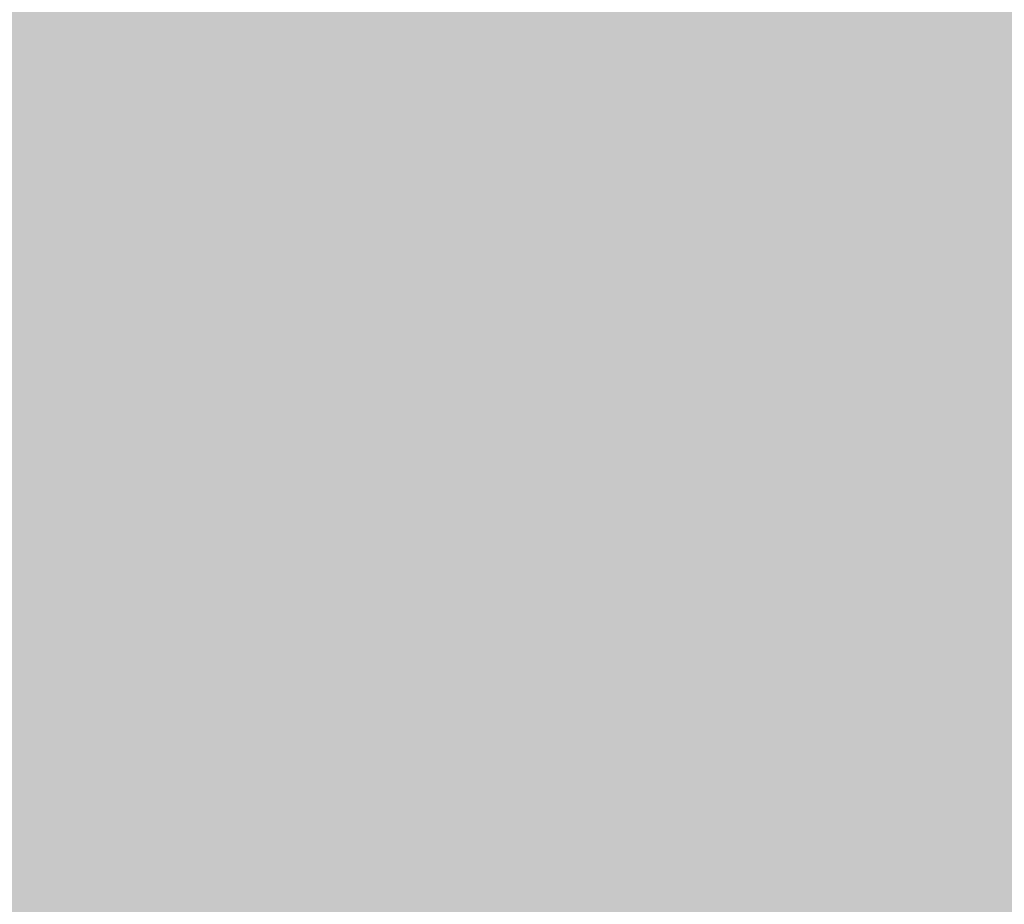
# Model space of a CAD drawing. Units: millimetres. Extents: x 5 to 292, y 0 to 199.
# Drawn here: x 215 to 220, y 139 to 143 of the extents above; entities that cross this region are included whole.
import ezdxf

# ---------------------------------------------------------------- set-up
doc = ezdxf.new("R2010")
doc.units = ezdxf.units.MM
doc.layers.add('Layers', color=7, linetype='Continuous')

msp = doc.modelspace()

# ---------------------------------------------------------------- hatches: boundary and pattern name
at = {"layer": 'Layers', "true_color": 0xf7f7f7}
h = msp.add_hatch(color=7, dxfattribs=at)
h.dxf.hatch_style = 2
h.paths.add_polyline_path([(213.295917, 142.883896), (227.523444, 142.883896), (227.523444, 142.629896), (213.295917, 142.629896)])
h = msp.add_hatch(color=7, dxfattribs=at)
h.dxf.hatch_style = 2
h.paths.add_polyline_path([(213.295917, 142.629896), (218.379444, 142.629896), (218.379444, 142.375896), (213.295917, 142.375896)])
at = {"layer": 'Layers', "true_color": 0xf2f2f2}
h = msp.add_hatch(color=7, dxfattribs=at)
h.dxf.hatch_style = 2
h.paths.add_polyline_path([(218.375917, 142.629896), (218.633444, 142.629896), (218.633444, 142.375896), (218.375917, 142.375896)])
at = {"layer": 'Layers', "true_color": 0xd1d1d1}
h = msp.add_hatch(color=254, dxfattribs=at)
h.dxf.hatch_style = 2
h.paths.add_polyline_path([(218.629917, 142.629896), (218.887444, 142.629896), (218.887444, 142.375896), (218.629917, 142.375896)])
at = {"layer": 'Layers', "true_color": 0xc0c0c0}
h = msp.add_hatch(color=9, dxfattribs=at)
h.dxf.hatch_style = 2
h.paths.add_polyline_path([(218.883917, 142.629896), (219.395444, 142.629896), (219.395444, 142.375896), (218.883917, 142.375896)])
at = {"layer": 'Layers', "true_color": 0xcdcdcd}
h = msp.add_hatch(color=254, dxfattribs=at)
h.dxf.hatch_style = 2
h.paths.add_polyline_path([(219.391917, 142.629896), (219.649444, 142.629896), (219.649444, 142.375896), (219.391917, 142.375896)])
at = {"layer": 'Layers', "true_color": 0xf0f0f0}
h = msp.add_hatch(color=7, dxfattribs=at)
h.dxf.hatch_style = 2
h.paths.add_polyline_path([(219.645917, 142.629896), (219.903444, 142.629896), (219.903444, 142.375896), (219.645917, 142.375896)])
at = {"layer": 'Layers', "true_color": 0xf7f7f7}
h = msp.add_hatch(color=7, dxfattribs=at)
h.dxf.hatch_style = 2
h.paths.add_polyline_path([(219.899917, 142.629896), (220.157444, 142.629896), (220.157444, 142.375896), (219.899917, 142.375896)])
h = msp.add_hatch(color=7, dxfattribs=at)
h.dxf.hatch_style = 2
h.paths.add_polyline_path([(212.787917, 142.375896), (218.125444, 142.375896), (218.125444, 142.121896), (212.787917, 142.121896)])
at = {"layer": 'Layers', "true_color": 0xcbcbcb}
h = msp.add_hatch(color=9, dxfattribs=at)
h.dxf.hatch_style = 2
h.paths.add_polyline_path([(218.121917, 142.375896), (218.379444, 142.375896), (218.379444, 142.121896), (218.121917, 142.121896)])
at = {"layer": 'Layers', "true_color": 0xacacac}
h = msp.add_hatch(color=253, dxfattribs=at)
h.dxf.hatch_style = 2
h.paths.add_polyline_path([(218.375917, 142.375896), (218.633444, 142.375896), (218.633444, 142.121896), (218.375917, 142.121896)])
at = {"layer": 'Layers', "true_color": 0xd1d1d1}
h = msp.add_hatch(color=254, dxfattribs=at)
h.dxf.hatch_style = 2
h.paths.add_polyline_path([(218.629917, 142.375896), (218.887444, 142.375896), (218.887444, 142.121896), (218.629917, 142.121896)])
at = {"layer": 'Layers', "true_color": 0xe7e7e7}
h = msp.add_hatch(color=254, dxfattribs=at)
h.dxf.hatch_style = 2
h.paths.add_polyline_path([(218.883917, 142.375896), (219.141444, 142.375896), (219.141444, 142.121896), (218.883917, 142.121896)])
at = {"layer": 'Layers', "true_color": 0xeaeaea}
h = msp.add_hatch(color=254, dxfattribs=at)
h.dxf.hatch_style = 2
h.paths.add_polyline_path([(219.137917, 142.375896), (219.395444, 142.375896), (219.395444, 142.121896), (219.137917, 142.121896)])
at = {"layer": 'Layers', "true_color": 0xdddddd}
h = msp.add_hatch(color=254, dxfattribs=at)
h.dxf.hatch_style = 2
h.paths.add_polyline_path([(219.391917, 142.375896), (219.649444, 142.375896), (219.649444, 142.121896), (219.391917, 142.121896)])
at = {"layer": 'Layers', "true_color": 0xb7b7b7}
h = msp.add_hatch(color=9, dxfattribs=at)
h.dxf.hatch_style = 2
h.paths.add_polyline_path([(219.645917, 142.375896), (219.903444, 142.375896), (219.903444, 142.121896), (219.645917, 142.121896)])
at = {"layer": 'Layers', "true_color": 0xd8d8d8}
h = msp.add_hatch(color=254, dxfattribs=at)
h.dxf.hatch_style = 2
h.paths.add_polyline_path([(219.899917, 142.375896), (220.157444, 142.375896), (220.157444, 142.121896), (219.899917, 142.121896)])
at = {"layer": 'Layers', "true_color": 0xf7f7f7}
h = msp.add_hatch(color=7, dxfattribs=at)
h.dxf.hatch_style = 2
h.paths.add_polyline_path([(211.771917, 142.121896), (217.871444, 142.121896), (217.871444, 141.867896), (211.771917, 141.867896)])
at = {"layer": 'Layers', "true_color": 0xcecece}
h = msp.add_hatch(color=254, dxfattribs=at)
h.dxf.hatch_style = 2
h.paths.add_polyline_path([(217.867917, 142.121896), (218.125444, 142.121896), (218.125444, 141.867896), (217.867917, 141.867896)])
at = {"layer": 'Layers', "true_color": 0xa2a2a2}
h = msp.add_hatch(color=253, dxfattribs=at)
h.dxf.hatch_style = 2
h.paths.add_polyline_path([(218.121917, 142.121896), (218.379444, 142.121896), (218.379444, 141.867896), (218.121917, 141.867896)])
at = {"layer": 'Layers', "true_color": 0xc9c9c9}
h = msp.add_hatch(color=9, dxfattribs=at)
h.dxf.hatch_style = 2
h.paths.add_polyline_path([(218.375917, 142.121896), (218.633444, 142.121896), (218.633444, 141.867896), (218.375917, 141.867896)])
at = {"layer": 'Layers', "true_color": 0xd2d2d2}
h = msp.add_hatch(color=254, dxfattribs=at)
h.dxf.hatch_style = 2
h.paths.add_polyline_path([(218.629917, 142.121896), (218.887444, 142.121896), (218.887444, 141.867896), (218.629917, 141.867896)])
at = {"layer": 'Layers', "true_color": 0xc5c5c5}
h = msp.add_hatch(color=9, dxfattribs=at)
h.dxf.hatch_style = 2
h.paths.add_polyline_path([(218.883917, 142.121896), (219.141444, 142.121896), (219.141444, 141.867896), (218.883917, 141.867896)])
at = {"layer": 'Layers', "true_color": 0xc1c1c1}
h = msp.add_hatch(color=9, dxfattribs=at)
h.dxf.hatch_style = 2
h.paths.add_polyline_path([(219.137917, 142.121896), (219.395444, 142.121896), (219.395444, 141.867896), (219.137917, 141.867896)])
at = {"layer": 'Layers', "true_color": 0xcecece}
h = msp.add_hatch(color=254, dxfattribs=at)
h.dxf.hatch_style = 2
h.paths.add_polyline_path([(219.391917, 142.121896), (219.649444, 142.121896), (219.649444, 141.867896), (219.391917, 141.867896)])
at = {"layer": 'Layers', "true_color": 0xd7d7d7}
h = msp.add_hatch(color=254, dxfattribs=at)
h.dxf.hatch_style = 2
h.paths.add_polyline_path([(219.645917, 142.121896), (219.903444, 142.121896), (219.903444, 141.867896), (219.645917, 141.867896)])
at = {"layer": 'Layers', "true_color": 0xa6a6a6}
h = msp.add_hatch(color=253, dxfattribs=at)
h.dxf.hatch_style = 2
h.paths.add_polyline_path([(219.899917, 142.121896), (220.157444, 142.121896), (220.157444, 141.867896), (219.899917, 141.867896)])
at = {"layer": 'Layers', "true_color": 0xf7f7f7}
h = msp.add_hatch(color=7, dxfattribs=at)
h.dxf.hatch_style = 2
h.paths.add_polyline_path([(211.263917, 141.867896), (217.871444, 141.867896), (217.871444, 141.613896), (211.263917, 141.613896)])
at = {"layer": 'Layers', "true_color": 0xbebebe}
h = msp.add_hatch(color=9, dxfattribs=at)
h.dxf.hatch_style = 2
h.paths.add_polyline_path([(217.867917, 141.867896), (218.125444, 141.867896), (218.125444, 141.613896), (217.867917, 141.613896)])
at = {"layer": 'Layers', "true_color": 0x989898}
h = msp.add_hatch(color=252, dxfattribs=at)
h.dxf.hatch_style = 2
h.paths.add_polyline_path([(218.121917, 141.867896), (218.379444, 141.867896), (218.379444, 141.613896), (218.121917, 141.613896)])
at = {"layer": 'Layers', "true_color": 0x7d7d7d}
h = msp.add_hatch(color=8, dxfattribs=at)
h.dxf.hatch_style = 2
h.paths.add_polyline_path([(218.375917, 141.867896), (218.633444, 141.867896), (218.633444, 141.613896), (218.375917, 141.613896)])
at = {"layer": 'Layers', "true_color": 0x676767}
h = msp.add_hatch(color=251, dxfattribs=at)
h.dxf.hatch_style = 2
h.paths.add_polyline_path([(218.629917, 141.867896), (218.887444, 141.867896), (218.887444, 141.613896), (218.629917, 141.613896)])
at = {"layer": 'Layers', "true_color": 0x6b6b6b}
h = msp.add_hatch(color=251, dxfattribs=at)
h.dxf.hatch_style = 2
h.paths.add_polyline_path([(218.883917, 141.867896), (219.141444, 141.867896), (219.141444, 141.613896), (218.883917, 141.613896)])
at = {"layer": 'Layers', "true_color": 0x6d6d6d}
h = msp.add_hatch(color=251, dxfattribs=at)
h.dxf.hatch_style = 2
h.paths.add_polyline_path([(219.137917, 141.867896), (219.395444, 141.867896), (219.395444, 141.613896), (219.137917, 141.613896)])
at = {"layer": 'Layers', "true_color": 0x696969}
h = msp.add_hatch(color=251, dxfattribs=at)
h.dxf.hatch_style = 2
h.paths.add_polyline_path([(219.391917, 141.867896), (219.649444, 141.867896), (219.649444, 141.613896), (219.391917, 141.613896)])
at = {"layer": 'Layers', "true_color": 0x717171}
h = msp.add_hatch(color=8, dxfattribs=at)
h.dxf.hatch_style = 2
h.paths.add_polyline_path([(219.645917, 141.867896), (219.903444, 141.867896), (219.903444, 141.613896), (219.645917, 141.613896)])
at = {"layer": 'Layers', "true_color": 0xb3b3b3}
h = msp.add_hatch(color=253, dxfattribs=at)
h.dxf.hatch_style = 2
h.paths.add_polyline_path([(219.899917, 141.867896), (220.157444, 141.867896), (220.157444, 141.613896), (219.899917, 141.613896)])
at = {"layer": 'Layers', "true_color": 0xf7f7f7}
h = msp.add_hatch(color=7, dxfattribs=at)
h.dxf.hatch_style = 2
h.paths.add_polyline_path([(210.755917, 141.613896), (217.871444, 141.613896), (217.871444, 141.359896), (210.755917, 141.359896)])
at = {"layer": 'Layers', "true_color": 0xf5f5f5}
h = msp.add_hatch(color=7, dxfattribs=at)
h.dxf.hatch_style = 2
h.paths.add_polyline_path([(217.867917, 141.613896), (218.125444, 141.613896), (218.125444, 141.359896), (217.867917, 141.359896)])
at = {"layer": 'Layers', "true_color": 0xa1a1a1}
h = msp.add_hatch(color=253, dxfattribs=at)
h.dxf.hatch_style = 2
h.paths.add_polyline_path([(218.121917, 141.613896), (218.379444, 141.613896), (218.379444, 141.359896), (218.121917, 141.359896)])
at = {"layer": 'Layers', "true_color": 0x6a6a6a}
h = msp.add_hatch(color=251, dxfattribs=at)
h.dxf.hatch_style = 2
h.paths.add_polyline_path([(218.375917, 141.613896), (218.633444, 141.613896), (218.633444, 141.359896), (218.375917, 141.359896)])
at = {"layer": 'Layers', "true_color": 0x6d6d6d}
h = msp.add_hatch(color=251, dxfattribs=at)
h.dxf.hatch_style = 2
h.paths.add_polyline_path([(218.629917, 141.613896), (218.887444, 141.613896), (218.887444, 141.359896), (218.629917, 141.359896)])
at = {"layer": 'Layers', "true_color": 0x6f6f6f}
h = msp.add_hatch(color=8, dxfattribs=at)
h.dxf.hatch_style = 2
h.paths.add_polyline_path([(218.883917, 141.613896), (219.141444, 141.613896), (219.141444, 141.359896), (218.883917, 141.359896)])
at = {"layer": 'Layers', "true_color": 0x6b6b6b}
h = msp.add_hatch(color=251, dxfattribs=at)
h.dxf.hatch_style = 2
h.paths.add_polyline_path([(219.137917, 141.613896), (219.395444, 141.613896), (219.395444, 141.359896), (219.137917, 141.359896)])
at = {"layer": 'Layers', "true_color": 0x707070}
h = msp.add_hatch(color=8, dxfattribs=at)
h.dxf.hatch_style = 2
h.paths.add_polyline_path([(219.391917, 141.613896), (219.649444, 141.613896), (219.649444, 141.359896), (219.391917, 141.359896)])
at = {"layer": 'Layers', "true_color": 0xadadad}
h = msp.add_hatch(color=253, dxfattribs=at)
h.dxf.hatch_style = 2
h.paths.add_polyline_path([(219.645917, 141.613896), (219.903444, 141.613896), (219.903444, 141.359896), (219.645917, 141.359896)])
at = {"layer": 'Layers', "true_color": 0xf4f4f4}
h = msp.add_hatch(color=7, dxfattribs=at)
h.dxf.hatch_style = 2
h.paths.add_polyline_path([(219.899917, 141.613896), (220.157444, 141.613896), (220.157444, 141.359896), (219.899917, 141.359896)])
at = {"layer": 'Layers', "true_color": 0xf7f7f7}
h = msp.add_hatch(color=7, dxfattribs=at)
h.dxf.hatch_style = 2
h.paths.add_polyline_path([(210.247917, 141.359896), (218.379444, 141.359896), (218.379444, 141.105896), (210.247917, 141.105896)])
at = {"layer": 'Layers', "true_color": 0xf0f0f0}
h = msp.add_hatch(color=7, dxfattribs=at)
h.dxf.hatch_style = 2
h.paths.add_polyline_path([(218.375917, 141.359896), (218.633444, 141.359896), (218.633444, 141.105896), (218.375917, 141.105896)])
at = {"layer": 'Layers', "true_color": 0xd0d0d0}
h = msp.add_hatch(color=254, dxfattribs=at)
h.dxf.hatch_style = 2
h.paths.add_polyline_path([(218.629917, 141.359896), (218.887444, 141.359896), (218.887444, 141.105896), (218.629917, 141.105896)])
at = {"layer": 'Layers', "true_color": 0xc6c6c6}
h = msp.add_hatch(color=9, dxfattribs=at)
h.dxf.hatch_style = 2
h.paths.add_polyline_path([(218.883917, 141.359896), (219.141444, 141.359896), (219.141444, 141.105896), (218.883917, 141.105896)])
at = {"layer": 'Layers', "true_color": 0xd9d9d9}
h = msp.add_hatch(color=254, dxfattribs=at)
h.dxf.hatch_style = 2
h.paths.add_polyline_path([(219.137917, 141.359896), (219.395444, 141.359896), (219.395444, 141.105896), (219.137917, 141.105896)])
at = {"layer": 'Layers', "true_color": 0xf5f5f5}
h = msp.add_hatch(color=7, dxfattribs=at)
h.dxf.hatch_style = 2
h.paths.add_polyline_path([(219.391917, 141.359896), (219.649444, 141.359896), (219.649444, 141.105896), (219.391917, 141.105896)])
at = {"layer": 'Layers', "true_color": 0xf7f7f7}
h = msp.add_hatch(color=7, dxfattribs=at)
h.dxf.hatch_style = 2
h.paths.add_polyline_path([(219.645917, 141.359896), (224.475444, 141.359896), (224.475444, 141.105896), (219.645917, 141.105896)])
h = msp.add_hatch(color=7, dxfattribs=at)
h.dxf.hatch_style = 2
h.paths.add_polyline_path([(209.993917, 141.105896), (223.967444, 141.105896), (223.967444, 140.851896), (209.993917, 140.851896)])
at = {"layer": 'Layers', "true_color": 0xf6f6f6}
h = msp.add_hatch(color=7, dxfattribs=at)
h.dxf.hatch_style = 2
h.paths.add_polyline_path([(215.327917, 140.851896), (216.093444, 140.851896), (216.093444, 140.597896), (215.327917, 140.597896)])
at = {"layer": 'Layers', "true_color": 0xf7f7f7}
h = msp.add_hatch(color=7, dxfattribs=at)
h.dxf.hatch_style = 2
h.paths.add_polyline_path([(216.089917, 140.851896), (216.347444, 140.851896), (216.347444, 140.597896), (216.089917, 140.597896)])
at = {"layer": 'Layers', "true_color": 0xf6f6f6}
h = msp.add_hatch(color=7, dxfattribs=at)
h.dxf.hatch_style = 2
h.paths.add_polyline_path([(216.343917, 140.851896), (216.855444, 140.851896), (216.855444, 140.597896), (216.343917, 140.597896)])
at = {"layer": 'Layers', "true_color": 0xf7f7f7}
h = msp.add_hatch(color=7, dxfattribs=at)
h.dxf.hatch_style = 2
h.paths.add_polyline_path([(216.851917, 140.851896), (223.459444, 140.851896), (223.459444, 140.597896), (216.851917, 140.597896)])
at = {"layer": 'Layers', "true_color": 0xbbbbbb}
h = msp.add_hatch(color=9, dxfattribs=at)
h.dxf.hatch_style = 2
h.paths.add_polyline_path([(215.327917, 140.597896), (215.585444, 140.597896), (215.585444, 140.343896), (215.327917, 140.343896)])
at = {"layer": 'Layers', "true_color": 0xbcbcbc}
h = msp.add_hatch(color=9, dxfattribs=at)
h.dxf.hatch_style = 2
h.paths.add_polyline_path([(215.581917, 140.597896), (216.093444, 140.597896), (216.093444, 140.343896), (215.581917, 140.343896)])
at = {"layer": 'Layers', "true_color": 0xc4c4c4}
h = msp.add_hatch(color=9, dxfattribs=at)
h.dxf.hatch_style = 2
h.paths.add_polyline_path([(216.089917, 140.597896), (216.347444, 140.597896), (216.347444, 140.343896), (216.089917, 140.343896)])
at = {"layer": 'Layers', "true_color": 0xf5f5f5}
h = msp.add_hatch(color=7, dxfattribs=at)
h.dxf.hatch_style = 2
h.paths.add_polyline_path([(216.343917, 140.597896), (216.601444, 140.597896), (216.601444, 140.343896), (216.343917, 140.343896)])
at = {"layer": 'Layers', "true_color": 0xf7f7f7}
h = msp.add_hatch(color=7, dxfattribs=at)
h.dxf.hatch_style = 2
h.paths.add_polyline_path([(216.597917, 140.597896), (222.951444, 140.597896), (222.951444, 140.343896), (216.597917, 140.343896)])
at = {"layer": 'Layers', "true_color": 0xe7e7e7}
h = msp.add_hatch(color=254, dxfattribs=at)
h.dxf.hatch_style = 2
h.paths.add_polyline_path([(215.327917, 140.343896), (215.585444, 140.343896), (215.585444, 140.089896), (215.327917, 140.089896)])
at = {"layer": 'Layers', "true_color": 0xeaeaea}
h = msp.add_hatch(color=254, dxfattribs=at)
h.dxf.hatch_style = 2
h.paths.add_polyline_path([(215.581917, 140.343896), (215.839444, 140.343896), (215.839444, 140.089896), (215.581917, 140.089896)])
at = {"layer": 'Layers', "true_color": 0xe5e5e5}
h = msp.add_hatch(color=254, dxfattribs=at)
h.dxf.hatch_style = 2
h.paths.add_polyline_path([(215.835917, 140.343896), (216.093444, 140.343896), (216.093444, 140.089896), (215.835917, 140.089896)])
at = {"layer": 'Layers', "true_color": 0xd2d2d2}
h = msp.add_hatch(color=254, dxfattribs=at)
h.dxf.hatch_style = 2
h.paths.add_polyline_path([(216.089917, 140.343896), (216.347444, 140.343896), (216.347444, 140.089896), (216.089917, 140.089896)])
at = {"layer": 'Layers', "true_color": 0xb7b7b7}
h = msp.add_hatch(color=9, dxfattribs=at)
h.dxf.hatch_style = 2
h.paths.add_polyline_path([(216.343917, 140.343896), (216.601444, 140.343896), (216.601444, 140.089896), (216.343917, 140.089896)])
at = {"layer": 'Layers', "true_color": 0xf6f6f6}
h = msp.add_hatch(color=7, dxfattribs=at)
h.dxf.hatch_style = 2
h.paths.add_polyline_path([(216.597917, 140.343896), (216.855444, 140.343896), (216.855444, 140.089896), (216.597917, 140.089896)])
at = {"layer": 'Layers', "true_color": 0xf7f7f7}
h = msp.add_hatch(color=7, dxfattribs=at)
h.dxf.hatch_style = 2
h.paths.add_polyline_path([(216.851917, 140.343896), (222.951444, 140.343896), (222.951444, 140.089896), (216.851917, 140.089896)])
at = {"layer": 'Layers', "true_color": 0x818181}
h = msp.add_hatch(color=8, dxfattribs=at)
h.dxf.hatch_style = 2
h.paths.add_polyline_path([(215.327917, 140.089896), (215.585444, 140.089896), (215.585444, 139.835896), (215.327917, 139.835896)])
at = {"layer": 'Layers', "true_color": 0x7e7e7e}
h = msp.add_hatch(color=8, dxfattribs=at)
h.dxf.hatch_style = 2
h.paths.add_polyline_path([(215.581917, 140.089896), (215.839444, 140.089896), (215.839444, 139.835896), (215.581917, 139.835896)])
at = {"layer": 'Layers', "true_color": 0x898989}
h = msp.add_hatch(color=252, dxfattribs=at)
h.dxf.hatch_style = 2
h.paths.add_polyline_path([(215.835917, 140.089896), (216.093444, 140.089896), (216.093444, 139.835896), (215.835917, 139.835896)])
at = {"layer": 'Layers', "true_color": 0xa6a6a6}
h = msp.add_hatch(color=253, dxfattribs=at)
h.dxf.hatch_style = 2
h.paths.add_polyline_path([(216.089917, 140.089896), (216.347444, 140.089896), (216.347444, 139.835896), (216.089917, 139.835896)])
at = {"layer": 'Layers', "true_color": 0xaeaeae}
h = msp.add_hatch(color=253, dxfattribs=at)
h.dxf.hatch_style = 2
h.paths.add_polyline_path([(216.343917, 140.089896), (216.601444, 140.089896), (216.601444, 139.835896), (216.343917, 139.835896)])
at = {"layer": 'Layers', "true_color": 0xf7f7f7}
h = msp.add_hatch(color=7, dxfattribs=at)
h.dxf.hatch_style = 2
h.paths.add_polyline_path([(216.597917, 140.089896), (222.443444, 140.089896), (222.443444, 139.835896), (216.597917, 139.835896)])
at = {"layer": 'Layers', "true_color": 0x747474}
h = msp.add_hatch(color=8, dxfattribs=at)
h.dxf.hatch_style = 2
h.paths.add_polyline_path([(215.327917, 139.835896), (215.839444, 139.835896), (215.839444, 139.581896), (215.327917, 139.581896)])
at = {"layer": 'Layers', "true_color": 0x737373}
h = msp.add_hatch(color=8, dxfattribs=at)
h.dxf.hatch_style = 2
h.paths.add_polyline_path([(215.835917, 139.835896), (216.347444, 139.835896), (216.347444, 139.581896), (215.835917, 139.581896)])
at = {"layer": 'Layers', "true_color": 0xdbdbdb}
h = msp.add_hatch(color=254, dxfattribs=at)
h.dxf.hatch_style = 2
h.paths.add_polyline_path([(216.343917, 139.835896), (216.601444, 139.835896), (216.601444, 139.581896), (216.343917, 139.581896)])
at = {"layer": 'Layers', "true_color": 0xf6f6f6}
h = msp.add_hatch(color=7, dxfattribs=at)
h.dxf.hatch_style = 2
h.paths.add_polyline_path([(216.597917, 139.835896), (216.855444, 139.835896), (216.855444, 139.581896), (216.597917, 139.581896)])
at = {"layer": 'Layers', "true_color": 0xf7f7f7}
h = msp.add_hatch(color=7, dxfattribs=at)
h.dxf.hatch_style = 2
h.paths.add_polyline_path([(216.851917, 139.835896), (221.935444, 139.835896), (221.935444, 139.581896), (216.851917, 139.581896)])
at = {"layer": 'Layers', "true_color": 0x7a7a7a}
h = msp.add_hatch(color=8, dxfattribs=at)
h.dxf.hatch_style = 2
h.paths.add_polyline_path([(215.327917, 139.581896), (215.585444, 139.581896), (215.585444, 139.327896), (215.327917, 139.327896)])
at = {"layer": 'Layers', "true_color": 0x8a8a8a}
h = msp.add_hatch(color=252, dxfattribs=at)
h.dxf.hatch_style = 2
h.paths.add_polyline_path([(215.581917, 139.581896), (215.839444, 139.581896), (215.839444, 139.327896), (215.581917, 139.327896)])
at = {"layer": 'Layers', "true_color": 0xb0b0b0}
h = msp.add_hatch(color=253, dxfattribs=at)
h.dxf.hatch_style = 2
h.paths.add_polyline_path([(215.835917, 139.581896), (216.093444, 139.581896), (216.093444, 139.327896), (215.835917, 139.327896)])
at = {"layer": 'Layers', "true_color": 0xededed}
h = msp.add_hatch(color=7, dxfattribs=at)
h.dxf.hatch_style = 2
h.paths.add_polyline_path([(216.089917, 139.581896), (216.347444, 139.581896), (216.347444, 139.327896), (216.089917, 139.327896)])
at = {"layer": 'Layers', "true_color": 0xf7f7f7}
h = msp.add_hatch(color=7, dxfattribs=at)
h.dxf.hatch_style = 2
h.paths.add_polyline_path([(216.343917, 139.581896), (221.173444, 139.581896), (221.173444, 139.327896), (216.343917, 139.327896)])
at = {"layer": 'Layers', "true_color": 0xf6f6f6}
h = msp.add_hatch(color=7, dxfattribs=at)
h.dxf.hatch_style = 2
h.paths.add_polyline_path([(215.327917, 139.327896), (215.839444, 139.327896), (215.839444, 139.073896), (215.327917, 139.073896)])
at = {"layer": 'Layers', "true_color": 0xf7f7f7}
h = msp.add_hatch(color=7, dxfattribs=at)
h.dxf.hatch_style = 2
h.paths.add_polyline_path([(215.835917, 139.327896), (220.665444, 139.327896), (220.665444, 139.073896), (215.835917, 139.073896)])
h = msp.add_hatch(color=7, dxfattribs=at)
h.dxf.hatch_style = 2
h.paths.add_polyline_path([(205.929917, 139.073896), (220.665444, 139.073896), (220.665444, 138.819896), (205.929917, 138.819896)])
h = msp.add_hatch(color=7, dxfattribs=at)
h.dxf.hatch_style = 2
h.paths.add_polyline_path([(212.533917, 138.819896), (220.157444, 138.819896), (220.157444, 138.565896), (212.533917, 138.565896)])

doc.saveas('drawing.dxf')
